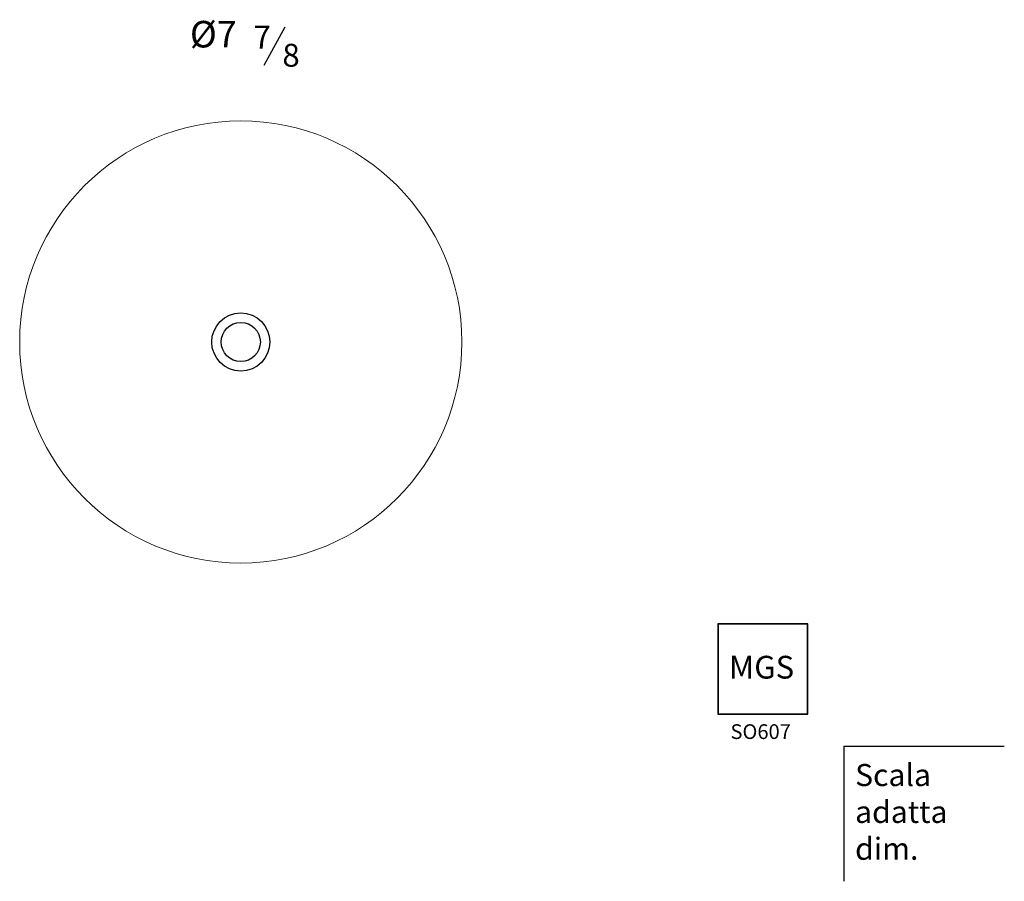
# Model space of a CAD drawing. Units: millimetres. Extents: x -17057 to -16412, y -18820 to -18007.
# Drawn here: x -16858 to -16412, y -18820 to -18430 of the extents above; entities that cross this region are included whole.
import ezdxf

# ---------------------------------------------------------------- set-up
doc = ezdxf.new("R2010")
doc.units = ezdxf.units.MM
doc.layers.add('6', color=2, linetype='Continuous')
doc.layers.add('LIVELLO_1', color=160, linetype='Continuous')
doc.styles.get("Standard").update_dxf_attribs({"font": 'trebuc.TTF'})

msp = doc.modelspace()

# ---------------------------------------------------------------- linework, layer by layer
at = {"color": 5, "lineweight": 30}
msp.add_line((-16747.28, -18450.43), (-16737.7, -18433.06), dxfattribs=at)
for p, q in [((-16542.05, -18703.11), (-16542.05, -18743.85)), ((-16501.32, -18703.11), (-16542.05, -18703.11)), ((-16501.32, -18703.24), (-16542.05, -18703.24)), ((-16541.92, -18703.11), (-16541.92, -18743.85)), ((-16501.45, -18743.85), (-16501.45, -18703.11)), ((-16501.32, -18743.85), (-16501.32, -18703.11)), ((-16542.05, -18743.72), (-16501.32, -18743.72)), ((-16542.05, -18743.85), (-16501.32, -18743.85))]:
    msp.add_line(p, q)
at = {"lineweight": 9}
msp.add_circle((-16757.79, -18575.58), 100, dxfattribs=at)
at = {"lineweight": 30}
for radius in [13.15, 8.84]:
    msp.add_circle((-16757.79, -18575.58), radius, dxfattribs=at)
at = {"layer": '6'}
for q in [(-16412.49, -18758.42), (-16485.02, -18819.52)]:
    msp.add_line((-16485.02, -18758.42), q, dxfattribs=at)

# ---------------------------------------------------------------- texts
at = {"color": 5, "lineweight": 9, "insert": (-16770.19, -18437.91), "char_height": 12, "attachment_point": 5}
msp.add_mtext('%%c7', dxfattribs=at)
at = {"insert": (-16537, -18717.53), "char_height": 10.297, "width": 32.6272, "attachment_point": 1}
msp.add_mtext('{\\fCG Omega|b1|i0|c0|p34;MGS}', dxfattribs=at)
at = {"lineweight": 30, "attachment_point": 1}
for s, insert, char_height, width in [('{\\fArial|b0|i0|c0|p32;SO607}', (-16536.33, -18748.48), 6.6667, 31.7065), ('{\\fArial|b0|i0|c0|p32;Scala\\Padatta dim.}', (-16479.97, -18766.45), 10, 71.708)]:
    msp.add_mtext(s, dxfattribs=dict(at, insert=insert, char_height=char_height, width=width))
at = {"layer": 'LIVELLO_1', "color": 5, "lineweight": 9, "char_height": 10.3482, "attachment_point": 5}
for s, insert in [('{\\fCG Times|b0|i0|c0|p18;7}', (-16748.1, -18437.67)), ('{\\fCG Times|b0|i0|c0|p18;8}', (-16735.06, -18445.89))]:
    msp.add_mtext(s, dxfattribs=dict(at, insert=insert))

doc.saveas('drawing.dxf')
